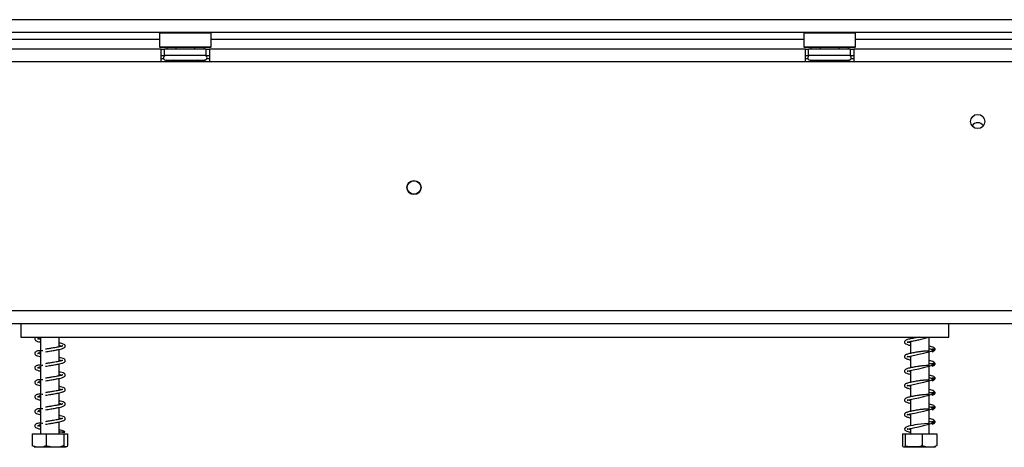
# Model space of a CAD drawing. Units: millimetres. Extents: x 67 to 3615, y 95 to 2846.
# Drawn here: x 1367 to 1672, y 1513 to 1646 of the extents above; entities that cross this region are included whole.
import ezdxf

# ---------------------------------------------------------------- set-up
doc = ezdxf.new("R2010")
doc.units = ezdxf.units.MM
doc.header["$LTSCALE"] = 14

msp = doc.modelspace()

# ---------------------------------------------------------------- linework, layer by layer
at = {"color": 7, "linetype": 'Continuous', "lineweight": 25}
for p, q in [((1833.868, 1646.005), (491.508, 1646.005)), ((1833.868, 1642.005), (491.508, 1642.005)), ((1410.208, 1642.005), (1410.008, 1641.805)), ((1410.008, 1641.805), (1410.008, 1637.605)), ((1410.837, 1641.805), (1410.008, 1641.805)), ((1426.008, 1641.805), (1410.837, 1641.805)), ((1426.008, 1641.805), (1425.808, 1642.005)), ((1426.008, 1637.605), (1426.008, 1641.805)), ((1610.208, 1642.005), (1610.008, 1641.805)), ((1610.008, 1641.805), (1610.008, 1637.605)), ((1610.837, 1641.805), (1610.008, 1641.805)), ((1626.008, 1641.805), (1610.837, 1641.805)), ((1626.008, 1641.805), (1625.808, 1642.005)), ((1626.008, 1637.605), (1626.008, 1641.805)), ((1137.008, 1640.005), (1410.008, 1640.005)), ((1426.008, 1640.005), (1610.008, 1640.005)), ((1626.008, 1640.005), (1835.008, 1640.005)), ((1410.508, 1636.905), (1136.508, 1636.905)), ((1410.008, 1637.605), (1410.208, 1637.405)), ((1410.008, 1637.605), (1426.008, 1637.605)), ((1425.808, 1637.405), (1410.208, 1637.405)), ((1410.508, 1632.905), (1410.508, 1636.905)), ((1410.508, 1636.905), (1411.508, 1636.905)), ((1411.508, 1634.905), (1411.508, 1636.905)), ((1424.508, 1636.905), (1411.508, 1636.905)), ((1412.235, 1637.405), (1412.235, 1636.905)), ((1415.121, 1637.405), (1415.121, 1636.905)), ((1420.895, 1637.405), (1420.895, 1636.905)), ((1423.782, 1637.405), (1423.782, 1636.905)), ((1424.508, 1634.905), (1424.508, 1636.905)), ((1424.508, 1636.905), (1425.508, 1636.905)), ((1425.508, 1636.905), (1425.508, 1632.905)), ((1610.508, 1636.905), (1425.508, 1636.905)), ((1425.808, 1637.405), (1426.008, 1637.605)), ((1610.008, 1637.605), (1610.208, 1637.405)), ((1610.008, 1637.605), (1626.008, 1637.605)), ((1625.808, 1637.405), (1610.208, 1637.405)), ((1610.508, 1632.905), (1610.508, 1636.905)), ((1610.508, 1636.905), (1611.508, 1636.905)), ((1611.508, 1634.905), (1611.508, 1636.905)), ((1624.508, 1636.905), (1611.508, 1636.905)), ((1612.235, 1637.405), (1612.235, 1636.905)), ((1615.121, 1637.405), (1615.121, 1636.905)), ((1620.895, 1637.405), (1620.895, 1636.905)), ((1623.782, 1637.405), (1623.782, 1636.905)), ((1624.508, 1634.905), (1624.508, 1636.905)), ((1624.508, 1636.905), (1625.508, 1636.905)), ((1625.508, 1636.905), (1625.508, 1632.905)), ((1835.508, 1636.905), (1625.508, 1636.905)), ((1625.808, 1637.405), (1626.008, 1637.605)), ((1410.508, 1632.905), (1136.508, 1632.905)), ((1410.508, 1634.905), (1411.508, 1634.905)), ((1410.508, 1634.005), (1411.273, 1634.005)), ((1425.508, 1632.905), (1410.508, 1632.905)), ((1424.508, 1634.905), (1411.508, 1634.905)), ((1411.833, 1633.425), (1412.062, 1633.405)), ((1412.062, 1633.405), (1414.342, 1633.405)), ((1414.342, 1633.405), (1414.921, 1633.425)), ((1414.921, 1633.425), (1415.728, 1633.405)), ((1415.728, 1633.405), (1420.288, 1633.405)), ((1420.288, 1633.405), (1421.096, 1633.425)), ((1421.096, 1633.425), (1421.675, 1633.405)), ((1421.675, 1633.405), (1423.954, 1633.405)), ((1423.754, 1632.905), (1423.754, 1633.235)), ((1423.954, 1633.405), (1424.183, 1633.425)), ((1424.508, 1634.905), (1425.508, 1634.905)), ((1424.743, 1634.005), (1425.508, 1634.005)), ((1610.508, 1632.905), (1425.508, 1632.905)), ((1610.508, 1634.905), (1611.508, 1634.905)), ((1610.508, 1634.005), (1611.273, 1634.005)), ((1625.508, 1632.905), (1610.508, 1632.905)), ((1624.508, 1634.905), (1611.508, 1634.905)), ((1611.833, 1633.425), (1612.062, 1633.405)), ((1612.062, 1633.405), (1614.342, 1633.405)), ((1614.342, 1633.405), (1614.921, 1633.425)), ((1614.921, 1633.425), (1615.728, 1633.405)), ((1615.728, 1633.405), (1620.288, 1633.405)), ((1620.288, 1633.405), (1621.096, 1633.425)), ((1621.096, 1633.425), (1621.675, 1633.405)), ((1621.675, 1633.405), (1623.954, 1633.405)), ((1623.954, 1633.405), (1624.183, 1633.425)), ((1624.508, 1634.905), (1625.508, 1634.905)), ((1624.743, 1634.005), (1625.508, 1634.005)), ((1835.508, 1632.905), (1625.508, 1632.905)), ((514.008, 1555.705), (1914.008, 1555.705)), ((514.008, 1551.705), (1914.008, 1551.705)), ((1367.008, 1551.705), (1367.008, 1547.405)), ((1655.008, 1547.405), (1655.008, 1551.705)), ((1367.008, 1547.405), (1655.008, 1547.405)), ((1373.108, 1547.405), (1373.108, 1543.207)), ((1378.908, 1544.466), (1378.908, 1547.405)), ((1643.108, 1547.405), (1643.108, 1546.917)), ((1648.908, 1543.184), (1648.908, 1547.405)), ((1378.908, 1539.966), (1378.908, 1543.672)), ((1643.108, 1546.126), (1643.108, 1542.417)), ((1373.108, 1542.928), (1373.108, 1538.707)), ((1643.108, 1541.626), (1643.108, 1537.917)), ((1648.908, 1538.684), (1648.908, 1542.953)), ((1373.108, 1538.428), (1373.108, 1534.207)), ((1378.908, 1535.466), (1378.908, 1539.172)), ((1648.908, 1534.184), (1648.908, 1538.453)), ((1378.908, 1530.966), (1378.908, 1534.672)), ((1643.108, 1537.126), (1643.108, 1533.417)), ((1373.108, 1533.928), (1373.108, 1529.707)), ((1643.108, 1532.626), (1643.108, 1528.917)), ((1648.908, 1529.684), (1648.908, 1533.953)), ((1373.108, 1529.428), (1373.108, 1525.207)), ((1378.908, 1526.466), (1378.908, 1530.172)), ((1648.908, 1525.184), (1648.908, 1529.453)), ((1378.908, 1521.966), (1378.908, 1525.672)), ((1643.108, 1528.126), (1643.108, 1524.417)), ((1373.108, 1524.928), (1373.108, 1520.707)), ((1643.108, 1523.626), (1643.108, 1519.917)), ((1648.908, 1520.684), (1648.908, 1524.953)), ((1373.108, 1520.428), (1373.108, 1517.405)), ((1378.908, 1517.405), (1378.908, 1521.172)), ((1643.108, 1519.127), (1643.108, 1517.405)), ((1648.908, 1517.405), (1648.908, 1520.453)), ((1370.526, 1517.405), (1370.526, 1513.705)), ((1370.526, 1517.405), (1374.835, 1517.405)), ((1374.835, 1517.405), (1374.835, 1513.705)), ((1374.835, 1517.405), (1380.317, 1517.405)), ((1379.921, 1517.969), (1380.637, 1517.969)), ((1380.317, 1517.405), (1380.317, 1513.705)), ((1380.317, 1517.405), (1381.49, 1517.405)), ((1381.49, 1517.405), (1381.49, 1513.705)), ((1640.675, 1517.405), (1640.675, 1513.705)), ((1640.675, 1517.405), (1641.426, 1517.405)), ((1641.426, 1517.405), (1641.426, 1513.705)), ((1641.426, 1517.405), (1646.759, 1517.405)), ((1646.759, 1517.405), (1646.759, 1513.705)), ((1646.759, 1517.405), (1651.341, 1517.405)), ((1651.341, 1517.405), (1651.341, 1513.705)), ((1371.085, 1513.405), (1380.829, 1513.405)), ((1380.829, 1513.405), (1380.932, 1513.405)), ((1641.085, 1513.405), (1650.932, 1513.405))]:
    msp.add_line(p, q, dxfattribs=at)
at = {"color": 8, "linetype": 'Continuous', "lineweight": 25}
for p, q in [((1415.728, 1633.405), (1415.728, 1632.905)), ((1420.288, 1633.405), (1420.288, 1632.905)), ((1615.728, 1633.405), (1615.728, 1632.905)), ((1620.288, 1633.405), (1620.288, 1632.905))]:
    msp.add_line(p, q, dxfattribs=at)
at = {"color": 7, "linetype": 'Continuous', "lineweight": 25, "flags": 128}
for points in [[(1643.108, 1541.232), (1642.878, 1541.279), (1642.449, 1541.391), (1642.211, 1541.452), (1642.067, 1541.409), (1642.077, 1541.36), (1642.326, 1541.427), (1643.021, 1541.608), (1644.503, 1541.907), (1645.717, 1542.16), (1647.222, 1542.507), (1648.032, 1542.712), (1648.816, 1542.925), (1649.535, 1543.147), (1650.122, 1543.379), (1650.122, 1543.379)], [(1643.108, 1536.732), (1642.878, 1536.779), (1642.449, 1536.891), (1642.211, 1536.952), (1642.067, 1536.909), (1642.077, 1536.86), (1642.326, 1536.927), (1643.021, 1537.108), (1644.503, 1537.407), (1645.717, 1537.66), (1647.222, 1538.007), (1648.032, 1538.212), (1648.816, 1538.425), (1649.535, 1538.647), (1650.122, 1538.879), (1650.122, 1538.879)], [(1643.108, 1532.232), (1642.878, 1532.279), (1642.449, 1532.391), (1642.211, 1532.452), (1642.067, 1532.409), (1642.077, 1532.36), (1642.326, 1532.427), (1643.021, 1532.608), (1644.503, 1532.907), (1645.717, 1533.16), (1647.222, 1533.507), (1648.032, 1533.712), (1648.816, 1533.925), (1649.535, 1534.147), (1650.122, 1534.379), (1650.122, 1534.379)], [(1643.108, 1527.732), (1642.878, 1527.779), (1642.449, 1527.891), (1642.211, 1527.952), (1642.067, 1527.909), (1642.077, 1527.86), (1642.326, 1527.927), (1643.021, 1528.108), (1644.503, 1528.407), (1645.717, 1528.66), (1647.222, 1529.007), (1648.032, 1529.212), (1648.816, 1529.425), (1649.535, 1529.647), (1650.122, 1529.879), (1650.122, 1529.879)], [(1643.108, 1523.232), (1642.878, 1523.279), (1642.449, 1523.391), (1642.211, 1523.452), (1642.067, 1523.409), (1642.077, 1523.36), (1642.326, 1523.427), (1643.021, 1523.608), (1644.503, 1523.907), (1645.717, 1524.16), (1647.222, 1524.507), (1648.032, 1524.712), (1648.816, 1524.925), (1649.535, 1525.147), (1650.122, 1525.379), (1650.122, 1525.379)], [(1648.887, 1520.682), (1648.52, 1520.651), (1647.459, 1520.59), (1646.365, 1520.486), (1645.353, 1520.344), (1644.507, 1520.2), (1643.81, 1520.074), (1642.525, 1519.787), (1641.598, 1519.428), (1641.263, 1518.996), (1641.405, 1518.581), (1641.978, 1518.238), (1642.909, 1517.97), (1642.909, 1517.97)], [(1643.108, 1518.732), (1642.878, 1518.779), (1642.449, 1518.891), (1642.211, 1518.952), (1642.067, 1518.909), (1642.077, 1518.86), (1642.326, 1518.927), (1643.021, 1519.108), (1643.628, 1519.236), (1644.503, 1519.407), (1645.717, 1519.66), (1647.222, 1520.007), (1648.032, 1520.212), (1648.816, 1520.425), (1649.535, 1520.647), (1650.122, 1520.879), (1650.122, 1520.879)]]:
    msp.add_lwpolyline(points, dxfattribs=at)
at = {"color": 7, "linetype": 'Continuous', "lineweight": 25}
for centre, radius in [((1664.008, 1614.405), 2.2), ((1489.008, 1593.905), 2.2), ((1489.008, 1593.905), 2.1)]:
    msp.add_circle(centre, radius, dxfattribs=at)
for centre, radius, start, end in [((1412.008, 1634.155), 0.75, 90, 256.48705), ((1424.008, 1634.155), 0.75, 283.50512, 90), ((1612.008, 1634.155), 0.75, 90, 256.48705), ((1624.008, 1634.155), 0.75, 283.50512, 90), ((1664.008, 1611.905), 2.1, 90, 146.34169), ((1664.008, 1611.905), 2.1, 33.65832, 90), ((1380.279, 1517.814), 0.39, 23.35732, 156.64268)]:
    msp.add_arc(centre, radius, start, end, dxfattribs=at)
at = {"color": 8, "linetype": 'Continuous', "lineweight": 25}
for centre, start, end in [((1412.03, 1632.544), 24.76216, 87.85771), ((1414.309, 1632.544), 24.76216, 87.85771), ((1421.707, 1632.544), 92.14229, 155.23784), ((1423.987, 1632.544), 92.14229, 155.23784), ((1612.03, 1632.544), 24.76216, 87.85771), ((1614.309, 1632.544), 24.76216, 87.85771), ((1621.707, 1632.544), 92.14229, 155.23784), ((1623.987, 1632.544), 92.14229, 155.23784)]:
    msp.add_arc(centre, 0.861, start, end, dxfattribs=at)
at = {"color": 7, "linetype": 'Continuous', "lineweight": 25}
for points, knots in [([(1412.594, 1632.905), (1412.58, 1632.931), (1412.515, 1633.055), (1412.301, 1633.232), (1412.05, 1633.364), (1411.881, 1633.414), (1411.835, 1633.425), (1411.833, 1633.425)], [0, 0, 0, 0, 0.0945098, 0.4433139, 0.8497203, 0.9935198, 1, 1, 1, 1]), ([(1414.921, 1633.425), (1414.922, 1633.425), (1414.945, 1633.414), (1415.029, 1633.364), (1415.155, 1633.232), (1415.262, 1633.055), (1415.294, 1632.931), (1415.301, 1632.905)], [0, 0, 0, 0, 0.0064802, 0.1502797, 0.5566861, 0.9054902, 1, 1, 1, 1]), ([(1421.096, 1633.425), (1421.095, 1633.425), (1421.072, 1633.414), (1420.987, 1633.364), (1420.861, 1633.232), (1420.755, 1633.055), (1420.722, 1632.931), (1420.715, 1632.905)], [0, 0, 0, 0, 0.0064802, 0.1502797, 0.5566861, 0.9054902, 1, 1, 1, 1]), ([(1424.183, 1633.425), (1424.181, 1633.425), (1424.135, 1633.414), (1423.966, 1633.364), (1423.715, 1633.232), (1423.501, 1633.055), (1423.436, 1632.931), (1423.422, 1632.905)], [0, 0, 0, 0, 0.00648017, 0.15027973, 0.55668607, 0.9054902, 1, 1, 1, 1]), ([(1612.594, 1632.905), (1612.58, 1632.931), (1612.515, 1633.055), (1612.301, 1633.232), (1612.05, 1633.364), (1611.881, 1633.414), (1611.835, 1633.425), (1611.833, 1633.425)], [0, 0, 0, 0, 0.0945098, 0.4433139, 0.8497203, 0.9935198, 1, 1, 1, 1]), ([(1614.921, 1633.425), (1614.922, 1633.425), (1614.945, 1633.414), (1615.029, 1633.364), (1615.155, 1633.232), (1615.262, 1633.055), (1615.294, 1632.931), (1615.301, 1632.905)], [0, 0, 0, 0, 0.00648017, 0.15027973, 0.55668607, 0.9054902, 1, 1, 1, 1]), ([(1621.096, 1633.425), (1621.095, 1633.425), (1621.072, 1633.414), (1620.987, 1633.364), (1620.861, 1633.232), (1620.755, 1633.055), (1620.722, 1632.931), (1620.715, 1632.905)], [0, 0, 0, 0, 0.0064802, 0.1502797, 0.5566861, 0.9054902, 1, 1, 1, 1]), ([(1624.183, 1633.425), (1624.181, 1633.425), (1624.135, 1633.414), (1623.966, 1633.364), (1623.715, 1633.232), (1623.501, 1633.055), (1623.436, 1632.931), (1623.422, 1632.905)], [0, 0, 0, 0, 0.00648017, 0.15027973, 0.55668607, 0.9054902, 1, 1, 1, 1]), ([(1371.584, 1547.405), (1371.546, 1547.379), (1371.362, 1547.257), (1371.219, 1546.978), (1371.315, 1546.574), (1371.796, 1546.275), (1372.372, 1546.074), (1372.925, 1545.961), (1373.108, 1545.923)], [0, 0, 0, 0, 0.0425324, 0.2058774, 0.4169685, 0.6266813, 0.8762449, 1, 1, 1, 1]), ([(1372.117, 1546.881), (1372.122, 1546.857), (1372.132, 1546.809), (1372.333, 1547.011), (1372.639, 1547.23), (1372.958, 1547.364), (1373.056, 1547.405)], [0, 0, 0, 0, 0.2813718, 0.5492258, 0.8622162, 1, 1, 1, 1]), ([(1373.108, 1546.714), (1373.086, 1546.718), (1372.85, 1546.765), (1372.517, 1546.85), (1372.312, 1546.913), (1372.21, 1546.944)], [0, 0, 0, 0, 0.0498698, 0.5265093, 1, 1, 1, 1]), ([(1645.785, 1547.405), (1645.641, 1547.385), (1645.21, 1547.327), (1644.529, 1547.203), (1643.541, 1547.03), (1642.428, 1546.782), (1641.574, 1546.49), (1641.179, 1546.041), (1641.363, 1545.519), (1641.957, 1545.224), (1642.575, 1545.031), (1643.056, 1544.937), (1643.108, 1544.927)], [0, 0, 0, 0, 0.0395733, 0.1182536, 0.1876484, 0.3348755, 0.4907507, 0.6168436, 0.7217943, 0.8476908, 0.983372, 1, 1, 1, 1]), ([(1643.108, 1545.732), (1643.029, 1545.748), (1642.742, 1545.805), (1642.44, 1545.894), (1642.132, 1545.984), (1642.058, 1545.911), (1642.04, 1545.835), (1642.272, 1545.914), (1643.084, 1546.14), (1644.293, 1546.359), (1645.783, 1546.67), (1647.018, 1546.953), (1648.037, 1547.21), (1648.51, 1547.341), (1648.741, 1547.405)], [0, 0, 0, 0, 0.0233757, 0.0845765, 0.1398074, 0.23246, 0.3145923, 0.4034477, 0.5046233, 0.6499788, 0.7499536, 0.8687056, 0.9358126, 1, 1, 1, 1]), ([(1379.961, 1544.76), (1379.961, 1544.76), (1379.965, 1544.793), (1379.763, 1544.669), (1379.197, 1544.52), (1378.409, 1544.355), (1377.505, 1544.189), (1376.629, 1544.045), (1375.619, 1543.879), (1374.936, 1543.764), (1374.579, 1543.703)], [0, 0, 0, 0, 0.0018989, 0.1518549, 0.2904515, 0.4757494, 0.5881778, 0.712158, 0.8497361, 1, 1, 1, 1]), ([(1374.599, 1542.906), (1375.14, 1542.997), (1376.163, 1543.17), (1377.653, 1543.414), (1378.811, 1543.639), (1379.83, 1543.891), (1380.524, 1544.154), (1380.836, 1544.612), (1380.628, 1545.082), (1380.111, 1545.35), (1379.53, 1545.538), (1379.034, 1545.639), (1378.908, 1545.664)], [0, 0, 0, 0, 0.1314105, 0.2485021, 0.3521684, 0.4410709, 0.5787031, 0.679619, 0.7643187, 0.8588887, 0.9643481, 1, 1, 1, 1]), ([(1378.908, 1544.865), (1378.993, 1544.848), (1379.277, 1544.792), (1379.586, 1544.702), (1379.739, 1544.659), (1379.813, 1544.638)], [0, 0, 0, 0, 0.1818634, 0.6041036, 1, 1, 1, 1]), ([(1649.907, 1542.932), (1650.083, 1543.013), (1650.42, 1543.169), (1650.721, 1543.489), (1650.821, 1543.805), (1650.432, 1544.237), (1649.78, 1544.48), (1649.167, 1544.614), (1648.908, 1544.67)], [0, 0, 0, 0, 0.12589, 0.2405823, 0.4246389, 0.642245, 0.8491932, 1, 1, 1, 1]), ([(1648.908, 1543.876), (1649.157, 1543.827), (1649.577, 1543.745), (1649.977, 1543.543), (1650.461, 1543.314), (1650.74, 1543.433), (1650.706, 1543.525), (1650.576, 1543.598), (1650.385, 1543.694), (1650.053, 1543.78), (1649.791, 1543.712), (1649.655, 1543.677)], [0, 0, 0, 0, 0.1955762, 0.3298427, 0.509635, 0.6155872, 0.7303176, 0.7914476, 0.8561409, 0.9256955, 1, 1, 1, 1]), ([(1373.81, 1543.204), (1373.641, 1543.206), (1373.057, 1543.215), (1372.341, 1543.262), (1371.743, 1543.037), (1371.408, 1542.795), (1371.209, 1542.481), (1371.318, 1542.074), (1371.795, 1541.775), (1372.372, 1541.574), (1372.925, 1541.461), (1373.108, 1541.423)], [0, 0, 0, 0, 0.0678061, 0.2348204, 0.3125137, 0.3817065, 0.487188, 0.6235021, 0.758926, 0.920084, 1, 1, 1, 1]), ([(1372.117, 1542.381), (1372.122, 1542.357), (1372.133, 1542.309), (1372.33, 1542.511), (1372.709, 1542.77), (1373.128, 1542.942), (1373.321, 1543.021)], [0, 0, 0, 0, 0.2489189, 0.4858792, 0.7627699, 1, 1, 1, 1]), ([(1373.108, 1542.214), (1373.086, 1542.218), (1372.85, 1542.265), (1372.517, 1542.35), (1372.312, 1542.413), (1372.21, 1542.444)], [0, 0, 0, 0, 0.0498698, 0.5265093, 1, 1, 1, 1]), ([(1374.599, 1538.406), (1375.14, 1538.497), (1376.163, 1538.67), (1377.653, 1538.914), (1378.811, 1539.139), (1379.83, 1539.391), (1380.524, 1539.654), (1380.836, 1540.112), (1380.628, 1540.582), (1380.111, 1540.85), (1379.53, 1541.038), (1379.034, 1541.139), (1378.908, 1541.164)], [0, 0, 0, 0, 0.1314105, 0.2485021, 0.3521684, 0.4410709, 0.5787031, 0.679619, 0.7643187, 0.8588887, 0.9643481, 1, 1, 1, 1]), ([(1648.887, 1543.182), (1648.77, 1543.171), (1648.389, 1543.136), (1647.506, 1543.105), (1646.424, 1543.001), (1645.4, 1542.857), (1644.53, 1542.704), (1643.541, 1542.53), (1642.428, 1542.282), (1641.574, 1541.99), (1641.179, 1541.541), (1641.363, 1541.019), (1641.957, 1540.724), (1642.575, 1540.531), (1643.056, 1540.437), (1643.108, 1540.427)], [0, 0, 0, 0, 0.03894889, 0.12643175, 0.20607774, 0.27587919, 0.3352008, 0.38752148, 0.49852449, 0.61604769, 0.71111641, 0.79024472, 0.88516533, 0.98746316, 1, 1, 1, 1]), ([(1373.81, 1538.704), (1373.641, 1538.706), (1373.057, 1538.715), (1372.341, 1538.762), (1371.743, 1538.537), (1371.408, 1538.295), (1371.209, 1537.981), (1371.318, 1537.574), (1371.795, 1537.275), (1372.372, 1537.074), (1372.925, 1536.961), (1373.108, 1536.923)], [0, 0, 0, 0, 0.0678061, 0.2348204, 0.3125137, 0.3817065, 0.487188, 0.6235021, 0.758926, 0.920084, 1, 1, 1, 1]), ([(1372.117, 1537.881), (1372.122, 1537.857), (1372.133, 1537.809), (1372.33, 1538.011), (1372.709, 1538.27), (1373.128, 1538.442), (1373.321, 1538.521)], [0, 0, 0, 0, 0.2489189, 0.4858792, 0.7627699, 1, 1, 1, 1]), ([(1373.108, 1537.714), (1373.086, 1537.718), (1372.85, 1537.765), (1372.517, 1537.85), (1372.312, 1537.913), (1372.21, 1537.944)], [0, 0, 0, 0, 0.04986976, 0.52650931, 1, 1, 1, 1]), ([(1379.961, 1540.26), (1379.961, 1540.26), (1379.965, 1540.293), (1379.763, 1540.169), (1379.197, 1540.02), (1378.409, 1539.855), (1377.505, 1539.689), (1376.629, 1539.545), (1375.619, 1539.379), (1374.936, 1539.264), (1374.579, 1539.203)], [0, 0, 0, 0, 0.0018989, 0.1518549, 0.2904515, 0.4757494, 0.5881778, 0.712158, 0.8497361, 1, 1, 1, 1]), ([(1378.908, 1540.365), (1378.993, 1540.348), (1379.277, 1540.292), (1379.586, 1540.202), (1379.739, 1540.159), (1379.813, 1540.138)], [0, 0, 0, 0, 0.1818634, 0.6041036, 1, 1, 1, 1]), ([(1648.887, 1538.682), (1648.77, 1538.671), (1648.389, 1538.636), (1647.506, 1538.605), (1646.424, 1538.501), (1645.4, 1538.357), (1644.53, 1538.204), (1643.541, 1538.03), (1642.428, 1537.782), (1641.574, 1537.49), (1641.179, 1537.041), (1641.363, 1536.519), (1641.957, 1536.224), (1642.575, 1536.031), (1643.056, 1535.937), (1643.108, 1535.927)], [0, 0, 0, 0, 0.0389489, 0.1264318, 0.2060777, 0.2758792, 0.3352008, 0.3875215, 0.4985245, 0.6160477, 0.7111164, 0.7902447, 0.8851653, 0.9874632, 1, 1, 1, 1]), ([(1649.907, 1538.432), (1650.083, 1538.513), (1650.42, 1538.669), (1650.721, 1538.989), (1650.821, 1539.305), (1650.432, 1539.737), (1649.78, 1539.98), (1649.167, 1540.114), (1648.908, 1540.17)], [0, 0, 0, 0, 0.12589, 0.2405823, 0.4246389, 0.642245, 0.8491932, 1, 1, 1, 1]), ([(1648.908, 1539.376), (1649.157, 1539.327), (1649.577, 1539.245), (1649.977, 1539.043), (1650.461, 1538.814), (1650.74, 1538.933), (1650.706, 1539.025), (1650.576, 1539.098), (1650.385, 1539.194), (1650.053, 1539.28), (1649.791, 1539.212), (1649.655, 1539.177)], [0, 0, 0, 0, 0.1955762, 0.3298427, 0.509635, 0.6155872, 0.7303176, 0.7914476, 0.8561409, 0.9256955, 1, 1, 1, 1]), ([(1379.961, 1535.76), (1379.961, 1535.76), (1379.965, 1535.793), (1379.763, 1535.669), (1379.197, 1535.52), (1378.409, 1535.355), (1377.505, 1535.189), (1376.629, 1535.045), (1375.619, 1534.879), (1374.936, 1534.764), (1374.579, 1534.703)], [0, 0, 0, 0, 0.0018989, 0.1518549, 0.2904515, 0.4757494, 0.5881778, 0.712158, 0.8497361, 1, 1, 1, 1]), ([(1374.599, 1533.906), (1375.14, 1533.997), (1376.163, 1534.17), (1377.653, 1534.414), (1378.811, 1534.639), (1379.83, 1534.891), (1380.524, 1535.154), (1380.836, 1535.612), (1380.628, 1536.082), (1380.111, 1536.35), (1379.53, 1536.538), (1379.034, 1536.639), (1378.908, 1536.664)], [0, 0, 0, 0, 0.1314105, 0.2485021, 0.3521684, 0.4410709, 0.5787031, 0.679619, 0.7643187, 0.8588887, 0.9643481, 1, 1, 1, 1]), ([(1378.908, 1535.865), (1378.993, 1535.848), (1379.277, 1535.792), (1379.586, 1535.702), (1379.739, 1535.659), (1379.813, 1535.638)], [0, 0, 0, 0, 0.1818634, 0.6041036, 1, 1, 1, 1]), ([(1649.907, 1533.932), (1650.083, 1534.013), (1650.42, 1534.169), (1650.721, 1534.489), (1650.821, 1534.805), (1650.432, 1535.237), (1649.78, 1535.48), (1649.167, 1535.614), (1648.908, 1535.67)], [0, 0, 0, 0, 0.12589, 0.2405823, 0.4246389, 0.642245, 0.8491932, 1, 1, 1, 1]), ([(1648.908, 1534.876), (1649.157, 1534.827), (1649.577, 1534.745), (1649.977, 1534.543), (1650.461, 1534.314), (1650.74, 1534.433), (1650.706, 1534.525), (1650.576, 1534.598), (1650.385, 1534.694), (1650.053, 1534.78), (1649.791, 1534.712), (1649.655, 1534.677)], [0, 0, 0, 0, 0.1955762, 0.3298427, 0.509635, 0.6155872, 0.7303176, 0.7914476, 0.8561409, 0.9256955, 1, 1, 1, 1]), ([(1373.81, 1534.204), (1373.641, 1534.206), (1373.057, 1534.215), (1372.341, 1534.262), (1371.743, 1534.037), (1371.408, 1533.795), (1371.209, 1533.481), (1371.318, 1533.074), (1371.795, 1532.775), (1372.372, 1532.574), (1372.925, 1532.461), (1373.108, 1532.423)], [0, 0, 0, 0, 0.0678061, 0.2348204, 0.3125137, 0.3817065, 0.487188, 0.6235021, 0.758926, 0.920084, 1, 1, 1, 1]), ([(1372.117, 1533.381), (1372.122, 1533.357), (1372.133, 1533.309), (1372.33, 1533.511), (1372.709, 1533.77), (1373.128, 1533.942), (1373.321, 1534.021)], [0, 0, 0, 0, 0.24891892, 0.48587921, 0.76276989, 1, 1, 1, 1]), ([(1373.108, 1533.214), (1373.086, 1533.218), (1372.85, 1533.265), (1372.517, 1533.35), (1372.312, 1533.413), (1372.21, 1533.444)], [0, 0, 0, 0, 0.04986976, 0.52650931, 1, 1, 1, 1]), ([(1379.961, 1531.26), (1379.961, 1531.26), (1379.965, 1531.293), (1379.763, 1531.169), (1379.197, 1531.02), (1378.409, 1530.855), (1377.505, 1530.689), (1376.629, 1530.545), (1375.619, 1530.379), (1374.936, 1530.264), (1374.579, 1530.203)], [0, 0, 0, 0, 0.0018989, 0.1518549, 0.2904515, 0.4757494, 0.5881778, 0.712158, 0.8497361, 1, 1, 1, 1]), ([(1374.599, 1529.406), (1375.14, 1529.497), (1376.163, 1529.67), (1377.653, 1529.914), (1378.811, 1530.139), (1379.83, 1530.391), (1380.524, 1530.654), (1380.836, 1531.112), (1380.628, 1531.582), (1380.111, 1531.85), (1379.53, 1532.038), (1379.034, 1532.139), (1378.908, 1532.164)], [0, 0, 0, 0, 0.1314105, 0.2485021, 0.3521684, 0.4410709, 0.5787031, 0.679619, 0.7643187, 0.8588887, 0.9643481, 1, 1, 1, 1]), ([(1378.908, 1531.365), (1378.993, 1531.348), (1379.277, 1531.292), (1379.586, 1531.202), (1379.739, 1531.159), (1379.813, 1531.138)], [0, 0, 0, 0, 0.1818634, 0.6041036, 1, 1, 1, 1]), ([(1648.887, 1534.182), (1648.77, 1534.171), (1648.389, 1534.136), (1647.506, 1534.105), (1646.424, 1534.001), (1645.4, 1533.857), (1644.53, 1533.704), (1643.541, 1533.53), (1642.428, 1533.282), (1641.574, 1532.99), (1641.179, 1532.541), (1641.363, 1532.019), (1641.957, 1531.724), (1642.575, 1531.531), (1643.056, 1531.437), (1643.108, 1531.427)], [0, 0, 0, 0, 0.0389489, 0.1264318, 0.2060777, 0.2758792, 0.3352008, 0.3875215, 0.4985245, 0.6160477, 0.7111164, 0.7902447, 0.8851653, 0.9874632, 1, 1, 1, 1]), ([(1373.81, 1529.704), (1373.641, 1529.706), (1373.057, 1529.715), (1372.341, 1529.762), (1371.743, 1529.537), (1371.408, 1529.295), (1371.209, 1528.981), (1371.318, 1528.574), (1371.795, 1528.275), (1372.372, 1528.074), (1372.925, 1527.961), (1373.108, 1527.923)], [0, 0, 0, 0, 0.0678061, 0.2348204, 0.3125137, 0.3817065, 0.487188, 0.6235021, 0.758926, 0.920084, 1, 1, 1, 1]), ([(1372.117, 1528.881), (1372.122, 1528.857), (1372.133, 1528.809), (1372.33, 1529.011), (1372.709, 1529.27), (1373.128, 1529.442), (1373.321, 1529.521)], [0, 0, 0, 0, 0.24891892, 0.48587921, 0.76276989, 1, 1, 1, 1]), ([(1373.108, 1528.714), (1373.086, 1528.718), (1372.85, 1528.765), (1372.517, 1528.85), (1372.312, 1528.913), (1372.21, 1528.944)], [0, 0, 0, 0, 0.04986976, 0.52650931, 1, 1, 1, 1]), ([(1648.887, 1529.682), (1648.77, 1529.671), (1648.389, 1529.636), (1647.506, 1529.605), (1646.424, 1529.501), (1645.4, 1529.357), (1644.53, 1529.204), (1643.541, 1529.03), (1642.428, 1528.782), (1641.574, 1528.49), (1641.179, 1528.041), (1641.363, 1527.519), (1641.957, 1527.224), (1642.575, 1527.031), (1643.056, 1526.937), (1643.108, 1526.927)], [0, 0, 0, 0, 0.03894889, 0.12643175, 0.20607774, 0.27587919, 0.3352008, 0.38752148, 0.49852449, 0.61604769, 0.71111641, 0.79024472, 0.88516533, 0.98746316, 1, 1, 1, 1]), ([(1649.907, 1529.432), (1650.083, 1529.513), (1650.42, 1529.669), (1650.721, 1529.989), (1650.821, 1530.305), (1650.432, 1530.737), (1649.78, 1530.98), (1649.167, 1531.114), (1648.908, 1531.17)], [0, 0, 0, 0, 0.12589, 0.2405823, 0.4246389, 0.642245, 0.8491932, 1, 1, 1, 1]), ([(1648.908, 1530.376), (1649.157, 1530.327), (1649.577, 1530.245), (1649.977, 1530.043), (1650.461, 1529.814), (1650.74, 1529.933), (1650.706, 1530.025), (1650.576, 1530.098), (1650.385, 1530.194), (1650.053, 1530.28), (1649.791, 1530.212), (1649.655, 1530.177)], [0, 0, 0, 0, 0.19557616, 0.32984266, 0.50963498, 0.61558724, 0.73031764, 0.79144763, 0.85614092, 0.92569553, 1, 1, 1, 1]), ([(1373.81, 1525.204), (1373.641, 1525.206), (1373.057, 1525.215), (1372.341, 1525.262), (1371.743, 1525.037), (1371.408, 1524.795), (1371.209, 1524.481), (1371.318, 1524.074), (1371.795, 1523.775), (1372.372, 1523.574), (1372.925, 1523.461), (1373.108, 1523.423)], [0, 0, 0, 0, 0.0678061, 0.2348204, 0.3125137, 0.3817065, 0.487188, 0.6235021, 0.758926, 0.920084, 1, 1, 1, 1]), ([(1379.961, 1526.76), (1379.961, 1526.76), (1379.965, 1526.793), (1379.763, 1526.669), (1379.197, 1526.52), (1378.409, 1526.355), (1377.505, 1526.189), (1376.629, 1526.045), (1375.619, 1525.879), (1374.936, 1525.764), (1374.579, 1525.703)], [0, 0, 0, 0, 0.0018989, 0.1518549, 0.2904515, 0.4757494, 0.5881778, 0.712158, 0.8497361, 1, 1, 1, 1]), ([(1374.599, 1524.906), (1375.14, 1524.997), (1376.163, 1525.17), (1377.653, 1525.414), (1378.811, 1525.639), (1379.83, 1525.891), (1380.524, 1526.154), (1380.836, 1526.612), (1380.628, 1527.082), (1380.111, 1527.35), (1379.53, 1527.538), (1379.034, 1527.639), (1378.908, 1527.664)], [0, 0, 0, 0, 0.1314105, 0.2485021, 0.3521684, 0.4410709, 0.5787031, 0.679619, 0.7643187, 0.8588887, 0.9643481, 1, 1, 1, 1]), ([(1378.908, 1526.865), (1378.993, 1526.848), (1379.277, 1526.792), (1379.586, 1526.702), (1379.739, 1526.659), (1379.813, 1526.638)], [0, 0, 0, 0, 0.1818634, 0.6041036, 1, 1, 1, 1]), ([(1648.887, 1525.182), (1648.77, 1525.171), (1648.389, 1525.136), (1647.506, 1525.105), (1646.424, 1525.001), (1645.4, 1524.857), (1644.53, 1524.704), (1643.541, 1524.53), (1642.428, 1524.282), (1641.574, 1523.99), (1641.179, 1523.541), (1641.363, 1523.019), (1641.957, 1522.724), (1642.575, 1522.531), (1643.056, 1522.437), (1643.108, 1522.427)], [0, 0, 0, 0, 0.0389489, 0.1264318, 0.2060777, 0.2758792, 0.3352008, 0.3875215, 0.4985245, 0.6160477, 0.7111164, 0.7902447, 0.8851653, 0.9874632, 1, 1, 1, 1]), ([(1649.907, 1524.932), (1650.083, 1525.013), (1650.42, 1525.169), (1650.721, 1525.489), (1650.821, 1525.805), (1650.432, 1526.237), (1649.78, 1526.48), (1649.167, 1526.614), (1648.908, 1526.67)], [0, 0, 0, 0, 0.12589, 0.2405823, 0.4246389, 0.642245, 0.8491932, 1, 1, 1, 1]), ([(1648.908, 1525.876), (1649.157, 1525.827), (1649.577, 1525.745), (1649.977, 1525.543), (1650.461, 1525.314), (1650.74, 1525.433), (1650.706, 1525.525), (1650.576, 1525.598), (1650.385, 1525.694), (1650.053, 1525.78), (1649.791, 1525.712), (1649.655, 1525.677)], [0, 0, 0, 0, 0.19557616, 0.32984266, 0.50963498, 0.61558724, 0.73031764, 0.79144763, 0.85614092, 0.92569553, 1, 1, 1, 1]), ([(1372.117, 1524.381), (1372.122, 1524.357), (1372.133, 1524.309), (1372.33, 1524.511), (1372.709, 1524.77), (1373.128, 1524.942), (1373.321, 1525.021)], [0, 0, 0, 0, 0.2489189, 0.4858792, 0.7627699, 1, 1, 1, 1]), ([(1373.108, 1524.214), (1373.086, 1524.218), (1372.85, 1524.265), (1372.517, 1524.35), (1372.312, 1524.413), (1372.21, 1524.444)], [0, 0, 0, 0, 0.04986976, 0.52650931, 1, 1, 1, 1]), ([(1379.961, 1522.26), (1379.961, 1522.26), (1379.965, 1522.293), (1379.763, 1522.169), (1379.197, 1522.02), (1378.409, 1521.855), (1377.505, 1521.689), (1376.629, 1521.545), (1375.619, 1521.379), (1374.936, 1521.264), (1374.579, 1521.203)], [0, 0, 0, 0, 0.0018989, 0.1518549, 0.2904515, 0.4757494, 0.5881778, 0.712158, 0.8497361, 1, 1, 1, 1]), ([(1374.599, 1520.406), (1375.14, 1520.497), (1376.163, 1520.67), (1377.653, 1520.914), (1378.811, 1521.139), (1379.83, 1521.391), (1380.524, 1521.654), (1380.836, 1522.112), (1380.628, 1522.582), (1380.111, 1522.85), (1379.53, 1523.038), (1379.034, 1523.139), (1378.908, 1523.164)], [0, 0, 0, 0, 0.1314105, 0.2485021, 0.3521684, 0.4410709, 0.5787031, 0.679619, 0.7643187, 0.8588887, 0.9643481, 1, 1, 1, 1]), ([(1378.908, 1522.365), (1378.993, 1522.348), (1379.277, 1522.292), (1379.586, 1522.202), (1379.739, 1522.159), (1379.813, 1522.138)], [0, 0, 0, 0, 0.1818634, 0.6041036, 1, 1, 1, 1]), ([(1649.907, 1520.432), (1650.083, 1520.513), (1650.42, 1520.669), (1650.721, 1520.989), (1650.821, 1521.305), (1650.432, 1521.737), (1649.78, 1521.98), (1649.167, 1522.114), (1648.908, 1522.17)], [0, 0, 0, 0, 0.12589, 0.2405823, 0.4246389, 0.642245, 0.8491932, 1, 1, 1, 1]), ([(1373.81, 1520.704), (1373.641, 1520.706), (1373.057, 1520.715), (1372.341, 1520.762), (1371.743, 1520.537), (1371.407, 1520.295), (1371.253, 1520.045), (1371.255, 1519.798), (1371.397, 1519.523), (1371.794, 1519.276), (1372.372, 1519.074), (1372.925, 1518.961), (1373.108, 1518.923)], [0, 0, 0, 0, 0.067771, 0.234699, 0.3123522, 0.3815092, 0.4869362, 0.5565364, 0.6236967, 0.7590506, 0.9201253, 1, 1, 1, 1]), ([(1372.117, 1519.881), (1372.122, 1519.857), (1372.133, 1519.809), (1372.33, 1520.011), (1372.709, 1520.27), (1373.128, 1520.442), (1373.321, 1520.521)], [0, 0, 0, 0, 0.24891892, 0.48587921, 0.76276989, 1, 1, 1, 1]), ([(1373.108, 1519.714), (1373.086, 1519.718), (1372.85, 1519.765), (1372.517, 1519.85), (1372.312, 1519.913), (1372.21, 1519.944)], [0, 0, 0, 0, 0.0498698, 0.5265093, 1, 1, 1, 1]), ([(1648.908, 1521.376), (1649.157, 1521.327), (1649.577, 1521.245), (1649.977, 1521.043), (1650.461, 1520.814), (1650.74, 1520.933), (1650.706, 1521.025), (1650.576, 1521.098), (1650.385, 1521.194), (1650.053, 1521.28), (1649.791, 1521.212), (1649.655, 1521.177)], [0, 0, 0, 0, 0.19557616, 0.32984266, 0.50963498, 0.61558724, 0.73031764, 0.79144763, 0.85614092, 0.92569553, 1, 1, 1, 1]), ([(1380.412, 1518.051), (1380.324, 1518.153), (1380.111, 1518.399), (1379.526, 1518.535), (1379.033, 1518.638), (1378.908, 1518.664)], [0, 0, 0, 0, 0.3436902, 0.8341825, 1, 1, 1, 1]), ([(1379.921, 1517.969), (1379.841, 1517.969), (1379.65, 1517.969), (1379.286, 1517.969), (1378.987, 1517.969), (1378.908, 1517.969)], [0, 0, 0, 0, 0.3414881, 0.8262477, 1, 1, 1, 1]), ([(1643.108, 1517.969), (1643.102, 1517.969), (1643.065, 1517.969), (1643.01, 1517.969), (1642.951, 1517.969), (1642.922, 1517.969), (1642.905, 1517.969), (1642.894, 1517.969), (1642.892, 1517.969), (1642.902, 1517.969), (1642.908, 1517.969)], [0, 0, 0, 0, 0.0584454, 0.3469281, 0.492254, 0.5634756, 0.6350625, 0.7166659, 0.8480746, 1, 1, 1, 1]), ([(1374.835, 1513.705), (1374.564, 1513.616), (1373.492, 1513.265), (1372.007, 1513.276), (1370.864, 1513.607), (1370.526, 1513.705)], [0, 0, 0, 0, 0.1928139, 0.7609648, 1, 1, 1, 1]), ([(1380.317, 1513.705), (1379.972, 1513.616), (1378.608, 1513.265), (1376.72, 1513.276), (1375.266, 1513.607), (1374.835, 1513.705)], [0, 0, 0, 0, 0.1928139, 0.7609648, 1, 1, 1, 1]), ([(1381.49, 1513.705), (1381.485, 1513.695), (1381.388, 1513.507), (1381.188, 1513.407), (1380.905, 1513.406), (1380.628, 1513.408), (1380.428, 1513.5), (1380.329, 1513.682), (1380.317, 1513.705)], [0, 0, 0, 0, 0.013048, 0.2654304, 0.4998642, 0.7322665, 0.9674357, 1, 1, 1, 1]), ([(1641.426, 1513.705), (1641.379, 1513.616), (1641.192, 1513.265), (1640.933, 1513.276), (1640.734, 1513.607), (1640.675, 1513.705)], [0, 0, 0, 0, 0.1928139, 0.7609648, 1, 1, 1, 1]), ([(1646.759, 1513.705), (1646.738, 1513.695), (1646.294, 1513.507), (1645.383, 1513.407), (1644.097, 1513.406), (1642.84, 1513.408), (1641.931, 1513.5), (1641.481, 1513.682), (1641.426, 1513.705)], [0, 0, 0, 0, 0.013048, 0.2654304, 0.4998642, 0.7322665, 0.9674357, 1, 1, 1, 1]), ([(1651.341, 1513.705), (1651.052, 1513.616), (1649.913, 1513.265), (1648.335, 1513.276), (1647.119, 1513.607), (1646.759, 1513.705)], [0, 0, 0, 0, 0.1928139, 0.7609648, 1, 1, 1, 1])]:
    msp.add_open_spline(points, degree=3, knots=knots, dxfattribs=at)

doc.saveas('drawing.dxf')
